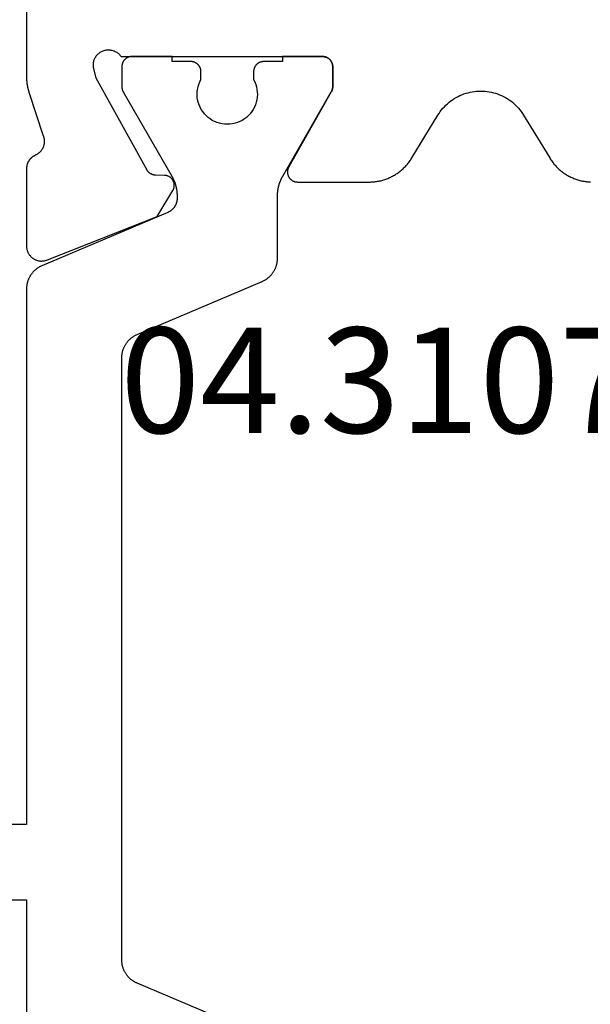
# Model space of a CAD drawing. Units: millimetres. Extents: x -2587 to 4613, y -4611 to 528.
# Drawn here: x 63 to 75, y -4101 to -4082 of the extents above; entities that cross this region are included whole.
import ezdxf
from ezdxf.enums import TextEntityAlignment as Align

# ---------------------------------------------------------------- set-up
doc = ezdxf.new("R2010")
doc.units = ezdxf.units.MM
doc.layers.add('CrossSectionsProfils', color=7, linetype='Continuous')
doc.layers.add('CrossSectionsTexts', color=7, linetype='Continuous')
doc.styles.get("Standard").update_dxf_attribs({"font": 'simplex.shx', "height": 2.5})

# ---------------------------------------------------------------- blocks, each defined once
blk = doc.blocks.new('04_31077_X_TEXT_3', base_point=(34, -29))
at = {"layer": 'CrossSectionsTexts'}
blk.add_text('04.31077.X', height=2.1, dxfattribs=at).set_placement((72.55, 2), align=Align.CENTER)
blk = doc.blocks.new('04_31077_X', base_point=(-38.55, 0))
at = {"layer": 'CrossSectionsProfils', "flags": 128}
blk.add_lwpolyline([(-9.05, 41), (-9.05, 38.099), (-9.05, 38.093), (-9.05, 38.086), (-9.05, 38.08), (-9.05, 38.073), (-9.049, 38.067), (-9.049, 38.06), (-9.049, 38.053), (-9.049, 38.047), (-9.048, 38.04), (-9.048, 38.034), (-9.047, 38.027), (-9.047, 38.021), (-9.046, 38.014), (-9.046, 38.008), (-9.045, 38.001), (-9.044, 37.995), (-9.044, 37.988), (-9.043, 37.982), (-9.042, 37.975), (-9.041, 37.968), (-9.041, 37.962), (-9.04, 37.955), (-9.039, 37.949), (-9.038, 37.943), (-9.037, 37.936), (-9.035, 37.93), (-9.034, 37.923), (-9.033, 37.917), (-9.032, 37.91), (-9.031, 37.904), (-9.029, 37.897), (-9.028, 37.891), (-9.027, 37.884), (-9.025, 37.878), (-9.024, 37.872), (-9.022, 37.865), (-9.021, 37.859), (-9.019, 37.853), (-9.017, 37.846), (-9.016, 37.84), (-9.014, 37.833), (-9.012, 37.827), (-9.01, 37.821), (-9.009, 37.815), (-9.007, 37.808), (-9.005, 37.802), (-9.003, 37.796), (-9.001, 37.789), (-9.001, 37.789), (-8.718, 36.922), (-8.714, 36.913), (-8.711, 36.904), (-8.708, 36.894), (-8.706, 36.885), (-8.703, 36.876), (-8.701, 36.867), (-8.7, 36.857), (-8.698, 36.848), (-8.697, 36.838), (-8.696, 36.828), (-8.696, 36.819), (-8.696, 36.809), (-8.696, 36.8), (-8.696, 36.79), (-8.697, 36.781), (-8.698, 36.771), (-8.699, 36.762), (-8.701, 36.752), (-8.703, 36.743), (-8.705, 36.733), (-8.708, 36.724), (-8.711, 36.715), (-8.714, 36.706), (-8.717, 36.697), (-8.721, 36.688), (-8.725, 36.679), (-8.729, 36.671), (-8.734, 36.662), (-8.739, 36.654), (-8.744, 36.646), (-8.749, 36.638), (-8.755, 36.63), (-8.76, 36.622), (-8.767, 36.615), (-8.773, 36.608), (-8.779, 36.601), (-8.786, 36.594), (-8.793, 36.587), (-8.8, 36.581), (-8.808, 36.575), (-8.815, 36.569), (-8.823, 36.563), (-8.831, 36.558), (-8.839, 36.553), (-8.847, 36.548), (-8.856, 36.543), (-8.864, 36.539), (-8.873, 36.535), (-8.873, 36.535), (-8.879, 36.532), (-8.886, 36.529), (-8.892, 36.525), (-8.898, 36.522), (-8.905, 36.518), (-8.911, 36.514), (-8.917, 36.511), (-8.923, 36.506), (-8.929, 36.502), (-8.934, 36.498), (-8.94, 36.493), (-8.945, 36.489), (-8.951, 36.484), (-8.956, 36.479), (-8.961, 36.474), (-8.966, 36.469), (-8.971, 36.464), (-8.976, 36.459), (-8.981, 36.453), (-8.985, 36.448), (-8.99, 36.442), (-8.994, 36.436), (-8.998, 36.43), (-9.002, 36.424), (-9.006, 36.418), (-9.009, 36.412), (-9.013, 36.406), (-9.016, 36.399), (-9.02, 36.393), (-9.023, 36.386), (-9.026, 36.38), (-9.028, 36.373), (-9.031, 36.367), (-9.033, 36.36), (-9.036, 36.353), (-9.038, 36.346), (-9.04, 36.339), (-9.041, 36.332), (-9.043, 36.325), (-9.045, 36.318), (-9.046, 36.311), (-9.047, 36.304), (-9.048, 36.297), (-9.049, 36.29), (-9.049, 36.283), (-9.05, 36.276), (-9.05, 36.268), (-9.05, 36.261), (-9.05, 36.261), (-9.05, 34.726), (-9.05, 34.714), (-9.049, 34.701), (-9.048, 34.689), (-9.046, 34.677), (-9.044, 34.665), (-9.041, 34.653), (-9.038, 34.641), (-9.034, 34.629), (-9.03, 34.617), (-9.025, 34.606), (-9.02, 34.595), (-9.014, 34.584), (-9.008, 34.573), (-9.002, 34.563), (-8.995, 34.552), (-8.987, 34.543), (-8.98, 34.533), (-8.972, 34.524), (-8.963, 34.515), (-8.954, 34.506), (-8.945, 34.498), (-8.936, 34.49), (-8.926, 34.483), (-8.916, 34.476), (-8.905, 34.469), (-8.894, 34.463), (-8.884, 34.457), (-8.872, 34.452), (-8.861, 34.447), (-8.85, 34.443), (-8.838, 34.439), (-8.826, 34.436), (-8.814, 34.433), (-8.802, 34.43), (-8.79, 34.429), (-8.777, 34.427), (-8.765, 34.426), (-8.753, 34.426), (-8.741, 34.426), (-8.728, 34.427), (-8.716, 34.428), (-8.704, 34.429), (-8.692, 34.432), (-8.68, 34.434), (-8.668, 34.437), (-8.656, 34.441), (-8.644, 34.445), (-8.633, 34.45), (-8.633, 34.45), (-6.444, 35.313), (-6.133, 35.829), (-6.129, 35.837), (-6.125, 35.845), (-6.121, 35.852), (-6.118, 35.861), (-6.115, 35.869), (-6.112, 35.877), (-6.11, 35.885), (-6.108, 35.894), (-6.107, 35.903), (-6.106, 35.911), (-6.105, 35.92), (-6.105, 35.929), (-6.105, 35.937), (-6.105, 35.946), (-6.106, 35.955), (-6.107, 35.963), (-6.109, 35.972), (-6.111, 35.981), (-6.113, 35.989), (-6.115, 35.997), (-6.119, 36.005), (-6.122, 36.014), (-6.126, 36.021), (-6.13, 36.029), (-6.134, 36.037), (-6.139, 36.044), (-6.144, 36.051), (-6.149, 36.058), (-6.155, 36.065), (-6.161, 36.071), (-6.167, 36.077), (-6.173, 36.083), (-6.18, 36.089), (-6.187, 36.094), (-6.194, 36.099), (-6.202, 36.104), (-6.209, 36.108), (-6.217, 36.112), (-6.225, 36.116), (-6.233, 36.119), (-6.241, 36.122), (-6.249, 36.124), (-6.258, 36.127), (-6.266, 36.129), (-6.275, 36.13), (-6.284, 36.131), (-6.292, 36.132), (-6.301, 36.132), (-6.301, 36.132), (-6.476, 36.135), (-6.48, 36.136), (-6.485, 36.136), (-6.489, 36.136), (-6.493, 36.136), (-6.498, 36.137), (-6.502, 36.138), (-6.506, 36.138), (-6.511, 36.139), (-6.515, 36.14), (-6.519, 36.141), (-6.523, 36.142), (-6.528, 36.143), (-6.532, 36.144), (-6.536, 36.146), (-6.54, 36.147), (-6.544, 36.149), (-6.548, 36.15), (-6.552, 36.152), (-6.556, 36.154), (-6.56, 36.156), (-6.564, 36.158), (-6.568, 36.16), (-6.572, 36.162), (-6.576, 36.164), (-6.579, 36.166), (-6.583, 36.169), (-6.587, 36.171), (-6.59, 36.174), (-6.594, 36.176), (-6.597, 36.179), (-6.6, 36.182), (-6.604, 36.184), (-6.607, 36.187), (-6.61, 36.19), (-6.613, 36.193), (-6.616, 36.197), (-6.619, 36.2), (-6.622, 36.203), (-6.625, 36.206), (-6.628, 36.21), (-6.631, 36.213), (-6.633, 36.216), (-6.636, 36.22), (-6.638, 36.224), (-6.641, 36.227), (-6.643, 36.231), (-6.645, 36.235), (-6.647, 36.238), (-6.647, 36.238), (-7.66, 38.068), (-7.709, 38.262), (-7.712, 38.279), (-7.715, 38.297), (-7.717, 38.314), (-7.717, 38.332), (-7.717, 38.349), (-7.716, 38.367), (-7.713, 38.384), (-7.71, 38.401), (-7.706, 38.418), (-7.7, 38.435), (-7.694, 38.451), (-7.687, 38.467), (-7.679, 38.482), (-7.67, 38.497), (-7.66, 38.512), (-7.649, 38.526), (-7.637, 38.539), (-7.625, 38.551), (-7.612, 38.563), (-7.598, 38.574), (-7.584, 38.584), (-7.569, 38.593), (-7.554, 38.602), (-7.538, 38.609), (-7.522, 38.616), (-7.505, 38.622), (-7.488, 38.626), (-7.471, 38.63), (-7.454, 38.632), (-7.437, 38.634), (-7.419, 38.635), (-7.402, 38.634), (-7.384, 38.633), (-7.367, 38.63), (-7.35, 38.627), (-7.333, 38.622), (-7.316, 38.617), (-7.3, 38.611), (-7.284, 38.603), (-7.268, 38.595), (-7.253, 38.586), (-7.239, 38.576), (-7.225, 38.565), (-7.212, 38.553), (-7.2, 38.541), (-7.188, 38.528), (-7.177, 38.514), (-7.167, 38.5), (-7.167, 38.5), (-3.15, 38.5), (-3.143, 38.5), (-3.137, 38.5), (-3.13, 38.499), (-3.124, 38.498), (-3.117, 38.497), (-3.111, 38.496), (-3.105, 38.495), (-3.098, 38.493), (-3.092, 38.491), (-3.086, 38.489), (-3.08, 38.487), (-3.073, 38.485), (-3.067, 38.482), (-3.062, 38.479), (-3.056, 38.476), (-3.05, 38.473), (-3.044, 38.47), (-3.039, 38.466), (-3.034, 38.463), (-3.028, 38.459), (-3.023, 38.455), (-3.018, 38.45), (-3.013, 38.446), (-3.009, 38.441), (-3.004, 38.437), (-3, 38.432), (-2.995, 38.427), (-2.991, 38.422), (-2.987, 38.416), (-2.984, 38.411), (-2.98, 38.406), (-2.977, 38.4), (-2.974, 38.394), (-2.971, 38.388), (-2.968, 38.383), (-2.965, 38.377), (-2.963, 38.37), (-2.961, 38.364), (-2.959, 38.358), (-2.957, 38.352), (-2.955, 38.345), (-2.954, 38.339), (-2.953, 38.333), (-2.952, 38.326), (-2.951, 38.32), (-2.95, 38.313), (-2.95, 38.307), (-2.95, 38.3), (-2.95, 38.3), (-2.95, 37.894), (-2.95, 37.891), (-2.95, 37.889), (-2.95, 37.887), (-2.95, 37.885), (-2.95, 37.883), (-2.95, 37.881), (-2.951, 37.878), (-2.951, 37.876), (-2.951, 37.874), (-2.951, 37.872), (-2.951, 37.87), (-2.952, 37.867), (-2.952, 37.865), (-2.952, 37.863), (-2.953, 37.861), (-2.953, 37.859), (-2.953, 37.857), (-2.954, 37.855), (-2.954, 37.852), (-2.955, 37.85), (-2.955, 37.848), (-2.956, 37.846), (-2.956, 37.844), (-2.957, 37.842), (-2.957, 37.84), (-2.958, 37.838), (-2.959, 37.836), (-2.959, 37.833), (-2.96, 37.831), (-2.961, 37.829), (-2.961, 37.827), (-2.962, 37.825), (-2.963, 37.823), (-2.964, 37.821), (-2.964, 37.819), (-2.965, 37.817), (-2.966, 37.815), (-2.967, 37.813), (-2.968, 37.811), (-2.969, 37.809), (-2.97, 37.807), (-2.971, 37.805), (-2.972, 37.803), (-2.973, 37.801), (-2.974, 37.799), (-2.975, 37.797), (-2.976, 37.795), (-2.977, 37.794), (-2.977, 37.794), (-3.823, 36.3), (-3.827, 36.292), (-3.831, 36.285), (-3.835, 36.277), (-3.838, 36.268), (-3.841, 36.26), (-3.843, 36.252), (-3.845, 36.243), (-3.847, 36.235), (-3.848, 36.226), (-3.849, 36.217), (-3.85, 36.209), (-3.85, 36.2), (-3.85, 36.191), (-3.849, 36.183), (-3.848, 36.174), (-3.847, 36.165), (-3.845, 36.157), (-3.843, 36.148), (-3.841, 36.14), (-3.838, 36.132), (-3.835, 36.123), (-3.831, 36.115), (-3.827, 36.108), (-3.823, 36.1), (-3.819, 36.093), (-3.814, 36.085), (-3.809, 36.078), (-3.803, 36.071), (-3.797, 36.065), (-3.791, 36.059), (-3.785, 36.053), (-3.779, 36.047), (-3.772, 36.041), (-3.765, 36.036), (-3.757, 36.031), (-3.75, 36.027), (-3.742, 36.023), (-3.735, 36.019), (-3.727, 36.015), (-3.718, 36.012), (-3.71, 36.009), (-3.702, 36.007), (-3.693, 36.005), (-3.685, 36.003), (-3.676, 36.002), (-3.667, 36.001), (-3.659, 36), (-3.65, 36), (-3.65, 36), (-2.227, 36), (-2.206, 36), (-2.184, 36.001), (-2.163, 36.002), (-2.142, 36.004), (-2.12, 36.006), (-2.099, 36.008), (-2.078, 36.011), (-2.057, 36.015), (-2.036, 36.018), (-2.015, 36.023), (-1.994, 36.027), (-1.974, 36.033), (-1.953, 36.038), (-1.933, 36.044), (-1.912, 36.051), (-1.892, 36.058), (-1.872, 36.065), (-1.852, 36.073), (-1.833, 36.081), (-1.813, 36.09), (-1.794, 36.099), (-1.775, 36.108), (-1.756, 36.118), (-1.737, 36.128), (-1.718, 36.139), (-1.7, 36.15), (-1.682, 36.161), (-1.664, 36.173), (-1.647, 36.185), (-1.63, 36.198), (-1.613, 36.211), (-1.596, 36.224), (-1.58, 36.238), (-1.563, 36.252), (-1.548, 36.266), (-1.532, 36.281), (-1.517, 36.296), (-1.502, 36.311), (-1.488, 36.327), (-1.473, 36.343), (-1.459, 36.359), (-1.446, 36.375), (-1.433, 36.392), (-1.42, 36.409), (-1.408, 36.427), (-1.396, 36.444), (-1.384, 36.462), (-1.373, 36.48), (-1.373, 36.48), (-0.854, 37.332), (-0.831, 37.368), (-0.807, 37.403), (-0.781, 37.437), (-0.754, 37.47), (-0.725, 37.501), (-0.695, 37.532), (-0.664, 37.561), (-0.631, 37.588), (-0.597, 37.615), (-0.563, 37.639), (-0.527, 37.663), (-0.49, 37.684), (-0.452, 37.704), (-0.414, 37.723), (-0.375, 37.74), (-0.335, 37.755), (-0.294, 37.768), (-0.253, 37.78), (-0.212, 37.79), (-0.17, 37.798), (-0.128, 37.804), (-0.085, 37.809), (-0.043, 37.812), (0, 37.813), (0.043, 37.812), (0.085, 37.809), (0.128, 37.804), (0.17, 37.798), (0.212, 37.79), (0.253, 37.78), (0.294, 37.768), (0.335, 37.755), (0.375, 37.74), (0.414, 37.723), (0.452, 37.704), (0.49, 37.684), (0.527, 37.663), (0.563, 37.639), (0.597, 37.615), (0.631, 37.588), (0.664, 37.561), (0.695, 37.532), (0.725, 37.501), (0.754, 37.47), (0.781, 37.437), (0.807, 37.403), (0.831, 37.368), (0.854, 37.332), (0.854, 37.332), (1.373, 36.48), (1.384, 36.462), (1.396, 36.444), (1.408, 36.427), (1.42, 36.409), (1.433, 36.392), (1.446, 36.375), (1.459, 36.359), (1.473, 36.343), (1.488, 36.327), (1.502, 36.311), (1.517, 36.296), (1.532, 36.281), (1.548, 36.266), (1.563, 36.252), (1.58, 36.238), (1.596, 36.224), (1.613, 36.211), (1.63, 36.198), (1.647, 36.185), (1.664, 36.173), (1.682, 36.161), (1.7, 36.15), (1.718, 36.139), (1.737, 36.128), (1.756, 36.118), (1.775, 36.108), (1.794, 36.099), (1.813, 36.09), (1.833, 36.081), (1.852, 36.073), (1.872, 36.065), (1.892, 36.058), (1.912, 36.051), (1.933, 36.044), (1.953, 36.038), (1.974, 36.033), (1.994, 36.027), (2.015, 36.023), (2.036, 36.018), (2.057, 36.015), (2.078, 36.011), (2.099, 36.008), (2.12, 36.006), (2.142, 36.004), (2.163, 36.002), (2.184, 36.001)], dxfattribs=at)
at = {"layer": 'CrossSectionsProfils', "color": 1, "flags": 128}
for points in [[(-8.745, 34.329), (-8.757, 34.324), (-8.768, 34.319), (-8.778, 34.314), (-8.789, 34.308), (-8.8, 34.302), (-8.81, 34.296), (-8.821, 34.289), (-8.831, 34.283), (-8.841, 34.276), (-8.851, 34.269), (-8.86, 34.261), (-8.87, 34.253), (-8.879, 34.246), (-8.888, 34.237), (-8.897, 34.229), (-8.906, 34.221), (-8.914, 34.212), (-8.922, 34.203), (-8.93, 34.194), (-8.938, 34.184), (-8.946, 34.175), (-8.953, 34.165), (-8.96, 34.155), (-8.967, 34.145), (-8.974, 34.135), (-8.98, 34.124), (-8.986, 34.114), (-8.992, 34.103), (-8.997, 34.092), (-9.003, 34.081), (-9.008, 34.07), (-9.012, 34.059), (-9.017, 34.048), (-9.021, 34.036), (-9.025, 34.025), (-9.029, 34.013), (-9.032, 34.001), (-9.035, 33.99), (-9.038, 33.978), (-9.041, 33.966), (-9.043, 33.954), (-9.045, 33.942), (-9.046, 33.93), (-9.048, 33.918), (-9.049, 33.906), (-9.049, 33.893), (-9.05, 33.881), (-9.05, 33.869), (-9.05, 33.869), (-9.05, 23.2), (-12.05, 23.2)], [(-13.05, 21.7), (-9.05, 21.7), (-9.05, 19.131)], [(-4.355, 18.98), (-6.845, 20.037), (-6.857, 20.042), (-6.868, 20.047), (-6.878, 20.052), (-6.889, 20.058), (-6.9, 20.064), (-6.91, 20.07), (-6.921, 20.077), (-6.931, 20.083), (-6.941, 20.09), (-6.951, 20.098), (-6.96, 20.105), (-6.97, 20.113), (-6.979, 20.121), (-6.988, 20.129), (-6.997, 20.137), (-7.006, 20.146), (-7.014, 20.154), (-7.022, 20.163), (-7.03, 20.173), (-7.038, 20.182), (-7.046, 20.191), (-7.053, 20.201), (-7.06, 20.211), (-7.067, 20.221), (-7.074, 20.231), (-7.08, 20.242), (-7.086, 20.252), (-7.092, 20.263), (-7.097, 20.274), (-7.103, 20.285), (-7.108, 20.296), (-7.112, 20.307), (-7.117, 20.318), (-7.121, 20.33), (-7.125, 20.341), (-7.129, 20.353), (-7.132, 20.365), (-7.135, 20.377), (-7.138, 20.388), (-7.141, 20.4), (-7.143, 20.412), (-7.145, 20.424), (-7.146, 20.436), (-7.148, 20.449), (-7.149, 20.461), (-7.149, 20.473), (-7.15, 20.485), (-7.15, 20.497), (-7.15, 20.497), (-7.15, 32.503), (-7.15, 32.515), (-7.149, 32.527), (-7.149, 32.539), (-7.148, 32.551), (-7.146, 32.564), (-7.145, 32.576), (-7.143, 32.588), (-7.141, 32.6), (-7.138, 32.612), (-7.135, 32.623), (-7.132, 32.635), (-7.129, 32.647), (-7.125, 32.659), (-7.121, 32.67), (-7.117, 32.682), (-7.112, 32.693), (-7.108, 32.704), (-7.103, 32.715), (-7.097, 32.726), (-7.092, 32.737), (-7.086, 32.748), (-7.08, 32.758), (-7.074, 32.769), (-7.067, 32.779), (-7.06, 32.789), (-7.053, 32.799), (-7.046, 32.809), (-7.038, 32.818), (-7.03, 32.827), (-7.022, 32.837), (-7.014, 32.846), (-7.006, 32.854), (-6.997, 32.863), (-6.988, 32.871), (-6.979, 32.879), (-6.97, 32.887), (-6.96, 32.895), (-6.951, 32.902), (-6.941, 32.91), (-6.931, 32.917), (-6.921, 32.923), (-6.91, 32.93), (-6.9, 32.936), (-6.889, 32.942), (-6.878, 32.948), (-6.868, 32.953), (-6.857, 32.958), (-6.845, 32.963), (-6.845, 32.963), (-4.355, 34.02), (-4.343, 34.025), (-4.332, 34.03), (-4.322, 34.036), (-4.311, 34.042), (-4.3, 34.047), (-4.29, 34.054), (-4.279, 34.06), (-4.269, 34.067), (-4.259, 34.074), (-4.249, 34.081), (-4.24, 34.089), (-4.23, 34.096), (-4.221, 34.104), (-4.212, 34.112), (-4.203, 34.121), (-4.194, 34.129), (-4.186, 34.138), (-4.178, 34.147), (-4.17, 34.156), (-4.162, 34.165), (-4.154, 34.175), (-4.147, 34.185), (-4.14, 34.195), (-4.133, 34.205), (-4.126, 34.215), (-4.12, 34.225), (-4.114, 34.236), (-4.108, 34.247), (-4.103, 34.257), (-4.097, 34.268), (-4.092, 34.279), (-4.088, 34.291), (-4.083, 34.302), (-4.079, 34.313), (-4.075, 34.325), (-4.071, 34.336), (-4.068, 34.348), (-4.065, 34.36), (-4.062, 34.372), (-4.059, 34.384), (-4.057, 34.396), (-4.055, 34.408), (-4.054, 34.42), (-4.052, 34.432), (-4.051, 34.444), (-4.051, 34.456), (-4.05, 34.468), (-4.05, 34.481), (-4.05, 34.481), (-4.05, 35.72), (-4.05, 35.729), (-4.05, 35.738), (-4.05, 35.747), (-4.049, 35.755), (-4.049, 35.764), (-4.048, 35.773), (-4.048, 35.781), (-4.047, 35.79), (-4.046, 35.799), (-4.045, 35.807), (-4.044, 35.816), (-4.043, 35.825), (-4.042, 35.833), (-4.041, 35.842), (-4.039, 35.851), (-4.038, 35.859), (-4.036, 35.868), (-4.035, 35.876), (-4.033, 35.885), (-4.031, 35.894), (-4.029, 35.902), (-4.027, 35.911), (-4.025, 35.919), (-4.023, 35.927), (-4.02, 35.936), (-4.018, 35.944), (-4.016, 35.953), (-4.013, 35.961), (-4.01, 35.969), (-4.008, 35.978), (-4.005, 35.986), (-4.002, 35.994), (-3.999, 36.002), (-3.996, 36.01), (-3.992, 36.018), (-3.989, 36.027), (-3.986, 36.035), (-3.982, 36.043), (-3.979, 36.051), (-3.975, 36.058), (-3.971, 36.066), (-3.967, 36.074), (-3.964, 36.082), (-3.96, 36.09), (-3.956, 36.098), (-3.951, 36.105), (-3.947, 36.113), (-3.943, 36.12), (-3.943, 36.12), (-2.977, 37.794), (-2.976, 37.795), (-2.975, 37.797), (-2.974, 37.799), (-2.973, 37.801), (-2.972, 37.803), (-2.971, 37.805), (-2.97, 37.807), (-2.969, 37.809), (-2.968, 37.811), (-2.967, 37.813), (-2.966, 37.815), (-2.965, 37.817), (-2.964, 37.819), (-2.964, 37.821), (-2.963, 37.823), (-2.962, 37.825), (-2.961, 37.827), (-2.961, 37.829), (-2.96, 37.831), (-2.959, 37.833), (-2.959, 37.836), (-2.958, 37.838), (-2.957, 37.84), (-2.957, 37.842), (-2.956, 37.844), (-2.956, 37.846), (-2.955, 37.848), (-2.955, 37.85), (-2.954, 37.852), (-2.954, 37.855), (-2.953, 37.857), (-2.953, 37.859), (-2.953, 37.861), (-2.952, 37.863), (-2.952, 37.865), (-2.952, 37.867), (-2.951, 37.87), (-2.951, 37.872), (-2.951, 37.874), (-2.951, 37.876), (-2.951, 37.878), (-2.95, 37.881), (-2.95, 37.883), (-2.95, 37.885), (-2.95, 37.887), (-2.95, 37.889), (-2.95, 37.891), (-2.95, 37.894), (-2.95, 37.894), (-2.95, 38.3), (-2.95, 38.307), (-2.95, 38.313), (-2.951, 38.32), (-2.952, 38.326), (-2.953, 38.333), (-2.954, 38.339), (-2.955, 38.345), (-2.957, 38.352), (-2.959, 38.358), (-2.961, 38.364), (-2.963, 38.37), (-2.965, 38.377), (-2.968, 38.383), (-2.971, 38.388), (-2.974, 38.394), (-2.977, 38.4), (-2.98, 38.406), (-2.984, 38.411), (-2.987, 38.416), (-2.991, 38.422), (-2.995, 38.427), (-3, 38.432), (-3.004, 38.437), (-3.009, 38.441), (-3.013, 38.446), (-3.018, 38.45), (-3.023, 38.455), (-3.028, 38.459), (-3.034, 38.463), (-3.039, 38.466), (-3.044, 38.47), (-3.05, 38.473), (-3.056, 38.476), (-3.062, 38.479), (-3.067, 38.482), (-3.073, 38.485), (-3.08, 38.487), (-3.086, 38.489), (-3.092, 38.491), (-3.098, 38.493), (-3.105, 38.495), (-3.111, 38.496), (-3.117, 38.497), (-3.124, 38.498), (-3.13, 38.499), (-3.137, 38.5), (-3.143, 38.5), (-3.15, 38.5), (-3.15, 38.5), (-3.95, 38.5), (-3.95, 38.4), (-4.325, 38.4), (-4.332, 38.4), (-4.338, 38.4), (-4.345, 38.399), (-4.351, 38.398), (-4.358, 38.397), (-4.364, 38.396), (-4.37, 38.395), (-4.377, 38.393), (-4.383, 38.391), (-4.389, 38.389), (-4.395, 38.387), (-4.402, 38.385), (-4.408, 38.382), (-4.413, 38.379), (-4.419, 38.376), (-4.425, 38.373), (-4.431, 38.37), (-4.436, 38.366), (-4.441, 38.363), (-4.447, 38.359), (-4.452, 38.355), (-4.457, 38.35), (-4.462, 38.346), (-4.466, 38.341), (-4.471, 38.337), (-4.475, 38.332), (-4.48, 38.327), (-4.484, 38.322), (-4.488, 38.316), (-4.491, 38.311), (-4.495, 38.306), (-4.498, 38.3), (-4.501, 38.294), (-4.504, 38.288), (-4.507, 38.283), (-4.51, 38.277), (-4.512, 38.27), (-4.514, 38.264), (-4.516, 38.258), (-4.518, 38.252), (-4.52, 38.245), (-4.521, 38.239), (-4.522, 38.233), (-4.523, 38.226), (-4.524, 38.22), (-4.525, 38.213), (-4.525, 38.207), (-4.525, 38.2), (-4.525, 38.2), (-4.525, 38.04), (-4.502, 37.994), (-4.483, 37.946), (-4.468, 37.896), (-4.458, 37.845), (-4.452, 37.794), (-4.45, 37.742), (-4.453, 37.69), (-4.46, 37.639), (-4.472, 37.588), (-4.488, 37.539), (-4.509, 37.491), (-4.533, 37.445), (-4.561, 37.402), (-4.593, 37.361), (-4.629, 37.323), (-4.667, 37.288), (-4.708, 37.257), (-4.752, 37.229), (-4.798, 37.205), (-4.847, 37.186), (-4.896, 37.17), (-4.947, 37.159), (-4.998, 37.152), (-5.05, 37.15), (-5.102, 37.152), (-5.153, 37.159), (-5.204, 37.17), (-5.253, 37.186), (-5.302, 37.205), (-5.348, 37.229), (-5.392, 37.257), (-5.433, 37.288), (-5.471, 37.323), (-5.507, 37.361), (-5.539, 37.402), (-5.567, 37.445), (-5.591, 37.491), (-5.612, 37.539), (-5.628, 37.588), (-5.64, 37.639), (-5.647, 37.69), (-5.65, 37.742), (-5.648, 37.794), (-5.642, 37.845), (-5.632, 37.896), (-5.617, 37.946), (-5.598, 37.994), (-5.575, 38.04), (-5.575, 38.04), (-5.575, 38.2), (-5.575, 38.207), (-5.575, 38.213), (-5.576, 38.22), (-5.577, 38.226), (-5.578, 38.233), (-5.579, 38.239), (-5.58, 38.245), (-5.582, 38.252), (-5.584, 38.258), (-5.586, 38.264), (-5.588, 38.27), (-5.59, 38.277), (-5.593, 38.283), (-5.596, 38.288), (-5.599, 38.294), (-5.602, 38.3), (-5.605, 38.306), (-5.609, 38.311), (-5.612, 38.316), (-5.616, 38.322), (-5.62, 38.327), (-5.625, 38.332), (-5.629, 38.337), (-5.634, 38.341), (-5.638, 38.346), (-5.643, 38.35), (-5.648, 38.355), (-5.653, 38.359), (-5.659, 38.363), (-5.664, 38.366), (-5.669, 38.37), (-5.675, 38.373), (-5.681, 38.376), (-5.687, 38.379), (-5.692, 38.382), (-5.698, 38.385), (-5.705, 38.387), (-5.711, 38.389), (-5.717, 38.391), (-5.723, 38.393), (-5.73, 38.395), (-5.736, 38.396), (-5.742, 38.397), (-5.749, 38.398), (-5.755, 38.399), (-5.762, 38.4), (-5.768, 38.4), (-5.775, 38.4), (-5.775, 38.4), (-6.15, 38.4), (-6.15, 38.5), (-6.95, 38.5), (-6.957, 38.5), (-6.963, 38.5), (-6.97, 38.499), (-6.976, 38.498), (-6.983, 38.497), (-6.989, 38.496), (-6.995, 38.495), (-7.002, 38.493), (-7.008, 38.491), (-7.014, 38.489), (-7.02, 38.487), (-7.027, 38.485), (-7.033, 38.482), (-7.038, 38.479), (-7.044, 38.476), (-7.05, 38.473), (-7.056, 38.47), (-7.061, 38.466), (-7.066, 38.463), (-7.072, 38.459), (-7.077, 38.455), (-7.082, 38.45), (-7.087, 38.446), (-7.091, 38.441), (-7.096, 38.437), (-7.1, 38.432), (-7.105, 38.427), (-7.109, 38.422), (-7.113, 38.416), (-7.116, 38.411), (-7.12, 38.406), (-7.123, 38.4), (-7.126, 38.394), (-7.129, 38.388), (-7.132, 38.383), (-7.135, 38.377), (-7.137, 38.37), (-7.139, 38.364), (-7.141, 38.358), (-7.143, 38.352), (-7.145, 38.345), (-7.146, 38.339), (-7.147, 38.333), (-7.148, 38.326), (-7.149, 38.32), (-7.15, 38.313), (-7.15, 38.307), (-7.15, 38.3), (-7.15, 38.3), (-7.15, 37.894), (-7.15, 37.891), (-7.15, 37.889), (-7.15, 37.887), (-7.15, 37.885), (-7.15, 37.883), (-7.15, 37.881), (-7.149, 37.878), (-7.149, 37.876), (-7.149, 37.874), (-7.149, 37.872), (-7.149, 37.87), (-7.148, 37.867), (-7.148, 37.865), (-7.148, 37.863), (-7.147, 37.861), (-7.147, 37.859), (-7.147, 37.857), (-7.146, 37.855), (-7.146, 37.852), (-7.145, 37.85), (-7.145, 37.848), (-7.144, 37.846), (-7.144, 37.844), (-7.143, 37.842), (-7.143, 37.84), (-7.142, 37.838), (-7.141, 37.836), (-7.141, 37.833), (-7.14, 37.831), (-7.139, 37.829), (-7.139, 37.827), (-7.138, 37.825), (-7.137, 37.823), (-7.136, 37.821), (-7.136, 37.819), (-7.135, 37.817), (-7.134, 37.815), (-7.133, 37.813), (-7.132, 37.811), (-7.131, 37.809), (-7.13, 37.807), (-7.129, 37.805), (-7.128, 37.803), (-7.127, 37.801), (-7.126, 37.799), (-7.125, 37.797), (-7.124, 37.795), (-7.123, 37.794), (-7.123, 37.794), (-6.157, 36.12), (-6.153, 36.113), (-6.149, 36.105), (-6.144, 36.098), (-6.14, 36.09), (-6.136, 36.082), (-6.133, 36.074), (-6.129, 36.066), (-6.125, 36.058), (-6.121, 36.051), (-6.118, 36.043), (-6.114, 36.035), (-6.111, 36.027), (-6.108, 36.018), (-6.104, 36.01), (-6.101, 36.002), (-6.098, 35.994), (-6.095, 35.986), (-6.092, 35.978), (-6.09, 35.969), (-6.087, 35.961), (-6.084, 35.953), (-6.082, 35.944), (-6.08, 35.936), (-6.077, 35.927), (-6.075, 35.919), (-6.073, 35.911), (-6.071, 35.902), (-6.069, 35.894), (-6.067, 35.885), (-6.065, 35.876), (-6.064, 35.868), (-6.062, 35.859), (-6.061, 35.851), (-6.059, 35.842), (-6.058, 35.833), (-6.057, 35.825), (-6.056, 35.816), (-6.055, 35.807), (-6.054, 35.799), (-6.053, 35.79), (-6.052, 35.781), (-6.052, 35.773), (-6.051, 35.764), (-6.051, 35.755), (-6.05, 35.747), (-6.05, 35.738), (-6.05, 35.729), (-6.05, 35.72), (-6.05, 35.72), (-6.05, 35.672), (-6.05, 35.665), (-6.05, 35.657), (-6.051, 35.65), (-6.051, 35.643), (-6.052, 35.636), (-6.053, 35.628), (-6.054, 35.621), (-6.056, 35.614), (-6.057, 35.607), (-6.059, 35.6), (-6.061, 35.593), (-6.063, 35.586), (-6.065, 35.579), (-6.067, 35.572), (-6.07, 35.565), (-6.073, 35.558), (-6.075, 35.551), (-6.078, 35.545), (-6.082, 35.538), (-6.085, 35.532), (-6.088, 35.525), (-6.092, 35.519), (-6.096, 35.513), (-6.1, 35.506), (-6.104, 35.5), (-6.108, 35.494), (-6.113, 35.489), (-6.117, 35.483), (-6.122, 35.477), (-6.127, 35.472), (-6.132, 35.466), (-6.137, 35.461), (-6.142, 35.456), (-6.147, 35.451), (-6.153, 35.446), (-6.158, 35.441), (-6.164, 35.437), (-6.17, 35.432), (-6.176, 35.428), (-6.182, 35.424), (-6.188, 35.42), (-6.194, 35.416), (-6.2, 35.412), (-6.206, 35.409), (-6.213, 35.405), (-6.219, 35.402), (-6.226, 35.399), (-6.233, 35.396), (-6.233, 35.396), (-8.745, 34.329)]]:
    blk.add_lwpolyline(points, dxfattribs=at)
blk = doc.blocks.new('CS_2HORL2')
at = {"layer": 'CrossSectionsProfils'}
blk.add_blockref('04_31077_X', (34, -29), dxfattribs=at)
at = {"layer": 'CrossSectionsTexts'}
blk.add_blockref('04_31077_X_TEXT_3', (34, -29), dxfattribs=at)

msp = doc.modelspace()

# ---------------------------------------------------------------- block references
msp.add_blockref('CS_2HORL2', (0, -4092.1))
at = {"layer": 'CrossSectionsProfils'}
msp.add_blockref('04_31077_X', (34, -4121.1), dxfattribs=at)
at = {"layer": 'CrossSectionsTexts'}
msp.add_blockref('04_31077_X_TEXT_3', (34, -4121.1), dxfattribs=at)

doc.saveas('drawing.dxf')
